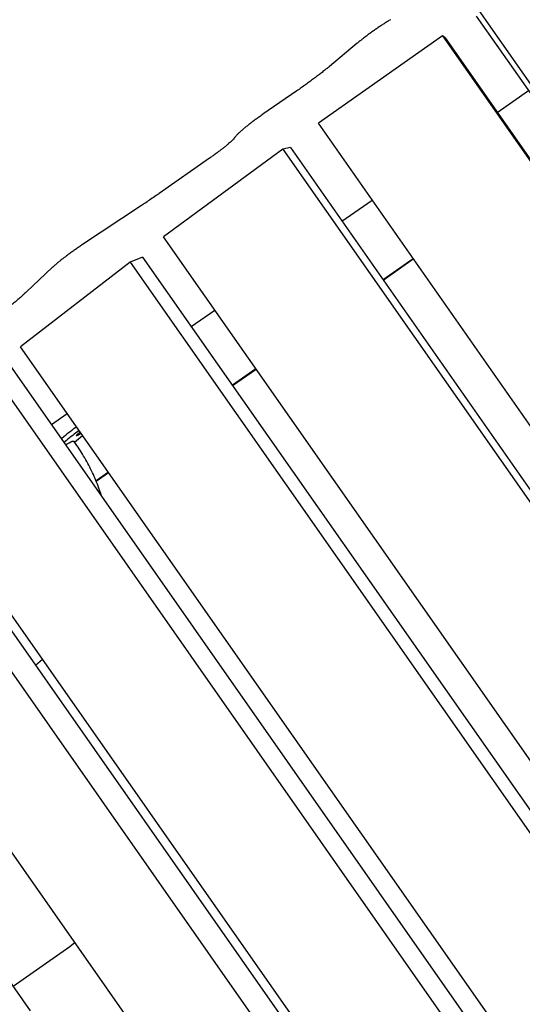
# Model space of a CAD drawing. Units: millimetres. Extents: x -26818 to -11863, y 2849 to 24421.
# Drawn here: x -17857 to -17526, y 11028 to 11676 of the extents above; entities that cross this region are included whole.
import ezdxf

# ---------------------------------------------------------------- set-up
doc = ezdxf.new("R2010")
doc.units = ezdxf.units.MM
doc.header["$PDSIZE"] = -1
doc.layers.add('размер', color=92, linetype='Continuous', lineweight=15)
doc.dimstyles.new('Размер М1.1', dxfattribs={"dimtxt": 300, "dimasz": 200, "dimexe": 1, "dimexo": 1, "dimgap": 50, "dimtad": 1, "dimdec": 0, "dimzin": 0, "dimtxsty": 'Standard', "dimcen": 2.5, "dimazin": 0, "dimtfac": 1, "dimtmove": 0, "dimatfit": 3, "dimfxl": 1, "dimtzin": 0, "dimarcsym": 0})

# ---------------------------------------------------------------- blocks, each defined once
blk = doc.blocks.new('_D_3')
at = {"layer": 'Defpoints', "color": 0, "transparency": 16777216}
for p in [(-21945.58, 16411.57), (-21945.58, 7671.9), (-13364.14, 6148.86)]:
    blk.add_point(p, dxfattribs=at)
at = {"layer": 'размер', "color": 0, "lineweight": -2, "transparency": 16777216}
for p, q in [((-21945.58, 7672.9), (-21945.58, 16412.57)), ((-13564.14, 16411.57), (-21745.58, 16411.57)), ((-13364.14, 6149.86), (-13364.14, 16412.57))]:
    blk.add_line(p, q, dxfattribs=at)
at = {"layer": 'размер', "color": 0, "transparency": 16777216}
for points in [[(-21745.58, 16444.9), (-21745.58, 16378.23), (-21945.58, 16411.57)], [(-13564.14, 16444.9), (-13564.14, 16378.23), (-13364.14, 16411.57)]]:
    blk.add_solid(points, dxfattribs=at)
at = {"layer": 'размер', "color": 0, "transparency": 16777216, "insert": (-17654.86, 16761.57), "char_height": 300, "attachment_point": 2}
blk.add_mtext('8500', dxfattribs=at)
blk = doc.blocks.new('*D11')
at = {"layer": 'Defpoints', "color": 0, "transparency": 16777216}
for p in [(-16013.93, 13469.08), (-24816.32, 4663.95), (-19259.97, 4663.95)]:
    blk.add_point(p, dxfattribs=at)
at = {"layer": 'размер', "color": 0, "lineweight": -2, "transparency": 16777216}
for p, q in [((-16014.93, 13469.08), (-24817.32, 13469.08)), ((-24816.32, 13269.08), (-24816.32, 4863.95)), ((-19260.97, 4663.95), (-24817.32, 4663.95))]:
    blk.add_line(p, q, dxfattribs=at)
at = {"layer": 'размер', "color": 0, "transparency": 16777216}
for points in [[(-24849.66, 13269.08), (-24782.99, 13269.08), (-24816.32, 13469.08)], [(-24849.66, 4863.95), (-24782.99, 4863.95), (-24816.32, 4663.95)]]:
    blk.add_solid(points, dxfattribs=at)
at = {"layer": 'размер', "color": 0, "transparency": 16777216, "insert": (-25016.32, 9066.52), "char_height": 300, "attachment_point": 5, "rotation": 90}
blk.add_mtext('8650', dxfattribs=at)
blk = doc.blocks.new('*D13')
at = {"layer": 'Defpoints', "color": 0, "transparency": 16777216}
for p in [(-16576.39, 15282.32), (-26421.14, 2864.31), (-19649.87, 2864.31)]:
    blk.add_point(p, dxfattribs=at)
at = {"layer": 'размер', "color": 0, "lineweight": -2, "transparency": 16777216}
for p, q in [((-16577.39, 15282.32), (-26422.14, 15282.32)), ((-26421.14, 15082.32), (-26421.14, 3064.31)), ((-19650.87, 2864.31), (-26422.14, 2864.31))]:
    blk.add_line(p, q, dxfattribs=at)
at = {"layer": 'размер', "color": 0, "transparency": 16777216}
for points in [[(-26454.47, 15082.32), (-26387.8, 15082.32), (-26421.14, 15282.32)], [(-26454.47, 3064.31), (-26387.8, 3064.31), (-26421.14, 2864.31)]]:
    blk.add_solid(points, dxfattribs=at)
at = {"layer": 'размер', "color": 0, "transparency": 16777216, "insert": (-26621.14, 9073.32), "char_height": 300, "attachment_point": 5, "rotation": 90}
blk.add_mtext('12300', dxfattribs=at)
blk = doc.blocks.new('*D14')
at = {"layer": 'Defpoints', "color": 0, "transparency": 16777216}
for p in [(-11864.14, 17587.87), (-23409.12, 7382.06), (-11864.14, 6148.86)]:
    blk.add_point(p, dxfattribs=at)
at = {"layer": 'размер', "color": 0, "lineweight": -2, "transparency": 16777216}
for p, q in [((-23409.12, 7383.06), (-23409.12, 17588.87)), ((-23209.12, 17587.87), (-12064.14, 17587.87)), ((-11864.14, 6149.86), (-11864.14, 17588.87))]:
    blk.add_line(p, q, dxfattribs=at)
at = {"layer": 'размер', "color": 0, "transparency": 16777216}
for points in [[(-23209.12, 17621.2), (-23209.12, 17554.54), (-23409.12, 17587.87)], [(-12064.14, 17621.2), (-12064.14, 17554.54), (-11864.14, 17587.87)]]:
    blk.add_solid(points, dxfattribs=at)
at = {"layer": 'размер', "color": 0, "transparency": 16777216, "insert": (-17636.63, 17787.87), "char_height": 300, "attachment_point": 5}
blk.add_mtext('11500', dxfattribs=at)

msp = doc.modelspace()

# ---------------------------------------------------------------- linework, layer by layer
at = {"color": 7, "linetype": 'Continuous', "lineweight": 25}
for p, q in [((-16898.23, 10745.07), (-17554.61, 11682.47)), ((-16902.31, 10744.79), (-17556.26, 11678.73)), ((-17578.72, 11665.75), (-17660.41, 11608.16)), ((-17578.72, 11665.75), (-16922.19, 10728.13)), ((-17576.96, 11664.37), (-17578.72, 11665.75)), ((-17576.96, 11664.37), (-16922.89, 10730.26)), ((-17634.87, 11660.85), (-17653.08, 11645.64)), ((-17674.63, 11629.47), (-17696.91, 11614.1)), ((-17542.65, 11615.36), (-17522.01, 11629.81)), ((-17004.25, 10671.06), (-17660.41, 11608.16)), ((-17716.3, 11597.75), (-17716.43, 11597.56)), ((-17683.91, 11591.14), (-17762.37, 11533.38)), ((-17678.82, 11592.16), (-17683.91, 11591.14)), ((-17683.91, 11591.14), (-17028.28, 10654.8)), ((-17678.82, 11592.16), (-17025.57, 10659.24)), ((-17732.05, 11585.18), (-17765.28, 11561.91)), ((-17776.9, 11553.99), (-17816.33, 11527.84)), ((-17644.92, 11543.75), (-17625.05, 11557.66)), ((-17109.39, 10600.83), (-17762.37, 11533.38)), ((-17776.11, 11520.12), (-17784.35, 11516.73)), ((-17776.11, 11520.12), (-17126.55, 10592.45)), ((-17597.98, 11519), (-17617.84, 11505.09)), ((-17617.76, 11504.97), (-17597.9, 11518.88)), ((-17784.35, 11516.73), (-17856.5, 11461.06)), ((-17835.33, 11513.38), (-17852.84, 11496.88)), ((-17784.35, 11516.73), (-17132.55, 10585.87)), ((-17744.05, 11474.33), (-17728.6, 11485.16)), ((-17209.54, 10537.11), (-17856.5, 11461.06)), ((-17865.04, 11451.04), (-17221.88, 10532.51)), ((-17876.1, 11445.42), (-17230.94, 10524.04)), ((-17701.53, 11446.49), (-17716.98, 11435.67)), ((-17716.9, 11435.55), (-17701.44, 11446.37)), ((-17836.18, 11409.83), (-17825.74, 11417.14)), ((-17820.87, 11398.21), (-17815.64, 11402.71)), ((-17828, 11401.8), (-17829.6, 11400.42)), ((-17826.28, 11399.36), (-17827.89, 11397.98)), ((-17820.22, 11397.28), (-17821.36, 11398.91)), ((-17300.81, 10482.4), (-17939.12, 11394.01)), ((-17942.13, 11387.63), (-17307.83, 10481.75)), ((-17955.58, 11380), (-17319.6, 10471.73)), ((-17798.67, 11378.47), (-17806.79, 11372.79)), ((-17806.73, 11372.65), (-17798.59, 11378.35)), ((-17379.62, 10438.84), (-18007.01, 11334.85)), ((-17846.71, 11251.35), (-17842.04, 11255.37)), ((-17861.28, 11040.09), (-17823.94, 11066.24)), ((-17849.88, 11023.81), (-17876.27, 11061.49))]:
    msp.add_line(p, q, dxfattribs=at)
at = {"color": 7, "linetype": 'Continuous', "lineweight": 25, "flags": 128}
for points in [[(-17818.97, 11403.52), (-17819.51, 11403.02), (-17819.77, 11402.69), (-17819.74, 11402.56), (-17819.42, 11402.64), (-17818.83, 11402.93), (-17818.03, 11403.39), (-17817.08, 11403.99), (-17816.71, 11404.24)], [(-17826.83, 11396.46), (-17825.82, 11397.06), (-17824.45, 11397.83), (-17823.29, 11398.41), (-17822.38, 11398.8), (-17821.74, 11398.98), (-17821.4, 11398.95), (-17821.36, 11398.91)], [(-17823.94, 11066.24), (-17821.3, 11068.32), (-17820.74, 11068.82)]]:
    msp.add_lwpolyline(points, dxfattribs=at)
at = {"color": 7, "linetype": 'Continuous', "lineweight": 25}
for centre, radius, start, end in [((-17753.53, 11313.35), 115.63, 124.81471, 130.093), ((-17753.39, 11312.96), 113.05, 124.75438, 130.15333), ((-17799.84, 11380.83), 29.68, 125.75554, 130.11711)]:
    msp.add_arc(centre, radius, start, end, dxfattribs=at)
for points, knots in [([(-17612.92, 11676.37), (-17613.27, 11676.16), (-17614.28, 11675.55), (-17616.04, 11674.45), (-17618.21, 11673.05), (-17620.41, 11671.59), (-17622.63, 11670.07), (-17624.84, 11668.52), (-17627, 11666.96), (-17629.11, 11665.4), (-17631.12, 11663.86), (-17633.08, 11662.33), (-17634.26, 11661.35), (-17634.87, 11660.85)], [0, 0, 0, 0, 0.04959, 0.145502, 0.240409, 0.33461, 0.428424, 0.522073, 0.615738, 0.709546, 0.803701, 0.898465, 1, 1, 1, 1]), ([(-17653.08, 11645.64), (-17653.43, 11645.35), (-17654.44, 11644.51), (-17656.23, 11643.06), (-17658.51, 11641.26), (-17660.95, 11639.38), (-17663.5, 11637.45), (-17666.16, 11635.48), (-17668.9, 11633.5), (-17671.73, 11631.49), (-17673.65, 11630.15), (-17674.63, 11629.47)], [0, 0, 0, 0, 0.061443, 0.176249, 0.291793, 0.408064, 0.524848, 0.641992, 0.75938, 0.876921, 1, 1, 1, 1]), ([(-17696.91, 11614.1), (-17697.29, 11613.84), (-17698.41, 11613.06), (-17700.26, 11611.75), (-17702.41, 11610.19), (-17704.49, 11608.63), (-17706.46, 11607.11), (-17708.33, 11605.62), (-17710.06, 11604.19), (-17711.65, 11602.81), (-17713.12, 11601.46), (-17714.41, 11600.15), (-17715.45, 11598.98), (-17716.06, 11598.1), (-17716.3, 11597.75)], [0, 0, 0, 0, 0.044764, 0.129959, 0.215245, 0.300724, 0.386594, 0.47313, 0.560759, 0.650233, 0.743082, 0.84313, 0.937832, 1, 1, 1, 1]), ([(-17716.32, 11597.73), (-17716.36, 11597.68), (-17716.46, 11597.56), (-17716.84, 11597.16), (-17717.46, 11596.56), (-17718.33, 11595.75), (-17719.46, 11594.77), (-17720.82, 11593.62), (-17722.4, 11592.34), (-17724.16, 11590.96), (-17726.08, 11589.5), (-17728.1, 11587.99), (-17730.11, 11586.54), (-17731.44, 11585.61), (-17732.05, 11585.18)], [0, 0, 0, 0, 0.049636, 0.11465, 0.187934, 0.268321, 0.35417, 0.443901, 0.53627, 0.630395, 0.725681, 0.821723, 0.918242, 1, 1, 1, 1]), ([(-17765.28, 11561.91), (-17765.89, 11561.48), (-17767.66, 11560.24), (-17770.61, 11558.22), (-17773.87, 11556), (-17775.96, 11554.61), (-17776.9, 11553.99)], [0, 0, 0, 0, 0.157416, 0.456705, 0.755969, 1, 1, 1, 1]), ([(-17816.33, 11527.84), (-17816.71, 11527.58), (-17817.83, 11526.84), (-17819.69, 11525.57), (-17821.9, 11524.02), (-17824.07, 11522.46), (-17826.18, 11520.9), (-17828.2, 11519.36), (-17830.12, 11517.85), (-17831.91, 11516.4), (-17833.55, 11515), (-17834.66, 11514.01), (-17835.22, 11513.49), (-17835.33, 11513.38)], [0, 0, 0, 0, 0.053019, 0.154014, 0.254887, 0.355768, 0.456788, 0.558162, 0.660169, 0.76322, 0.868002, 0.97459, 1, 1, 1, 1]), ([(-17852.84, 11496.88), (-17853.14, 11496.6), (-17853.99, 11495.81), (-17855.55, 11494.4), (-17857.6, 11492.6), (-17859.87, 11490.67), (-17862.34, 11488.63), (-17864.99, 11486.47), (-17867.81, 11484.23), (-17870.79, 11481.92), (-17873.77, 11479.64), (-17875.8, 11478.12), (-17876.75, 11477.41)], [0, 0, 0, 0, 0.056525, 0.159259, 0.263231, 0.368472, 0.474629, 0.581459, 0.688786, 0.796484, 0.904463, 1, 1, 1, 1]), ([(-17803.01, 11362.45), (-17803.47, 11363.87), (-17804.48, 11367.02), (-17806.33, 11371.83), (-17808.5, 11376.88), (-17810.9, 11381.84), (-17813.51, 11386.7), (-17816.32, 11391.45), (-17818.6, 11394.95), (-17819.93, 11396.87), (-17820.22, 11397.28)], [0, 0, 0, 0, 0.115849, 0.256796, 0.397716, 0.538621, 0.679526, 0.820447, 0.9614, 1, 1, 1, 1])]:
    msp.add_open_spline(points, degree=3, knots=knots, dxfattribs=at)

# ---------------------------------------------------------------- dimensions: what is measured, and where the dimension line sits
at = {"layer": 'размер'}
dim = msp.add_linear_dim(base=(-11864.14, 17587.87), p1=(-23409.12, 7382.06), p2=(-11864.14, 6148.86), text='11500', dimstyle='Размер М1.1', dxfattribs=at)
dim.commit()
dim.dimension.update_dxf_attribs({"geometry": '*D14', "text_midpoint": (-17636.63, 17787.87)})
dim = msp.add_linear_dim(base=(-21945.58, 16411.57), p1=(-13364.14, 6148.86), p2=(-21945.58, 7671.9), text='8500', dimstyle='Размер М1.1', dxfattribs=at)
dim.commit()
dim.dimension.update_dxf_attribs({"geometry": '_D_3', "text_midpoint": (-17654.86, 16411.57), "dimtype": 160})
for base, p1, p2, text, picture, middle in [((-26421.14, 2864.31), (-16576.39, 15282.32), (-19649.87, 2864.31), '12300', '*D13', (-26621.14, 9073.32)), ((-24816.32, 4663.95), (-16013.93, 13469.08), (-19259.97, 4663.95), '8650', '*D11', (-25016.32, 9066.52))]:
    dim = msp.add_linear_dim(base=base, p1=p1, p2=p2, angle=90, text=text, dimstyle='Размер М1.1', dxfattribs=at)
    dim.commit()
    dim.dimension.update_dxf_attribs({"geometry": picture, "text_midpoint": middle})

doc.saveas('drawing.dxf')
